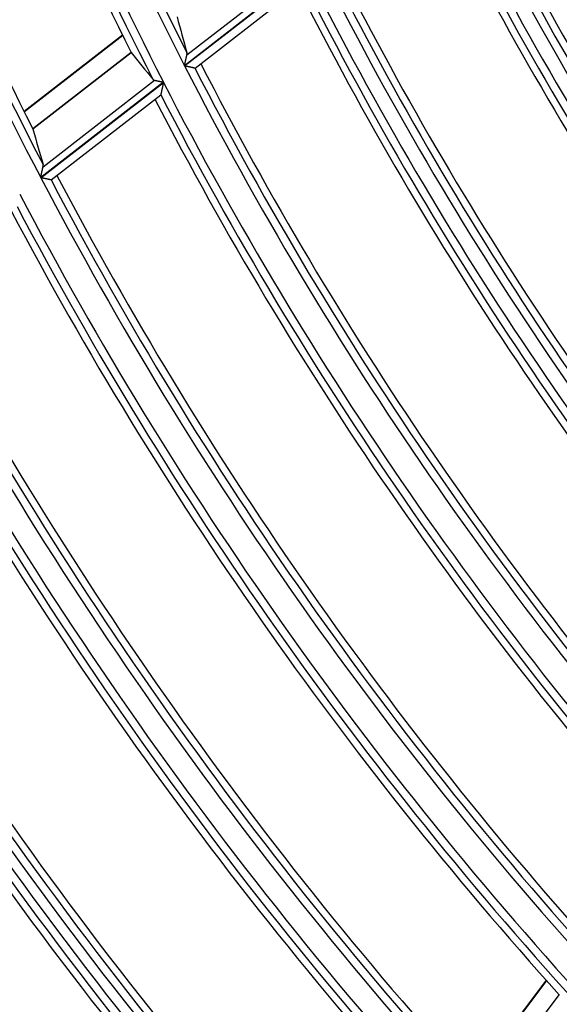
# Model space of a CAD drawing. Units: millimetres. Extents: x 0 to 7518, y 0 to 5362.
# Drawn here: x 1737 to 1770, y 2673 to 2733 of the extents above; entities that cross this region are included whole.
import ezdxf

# ---------------------------------------------------------------- set-up
doc = ezdxf.new("R2010")
doc.units = ezdxf.units.MM
doc.layers.add('LG-Product', color=3, linetype='Continuous')
doc.styles.add('GHS', font='DotumChe.ttf')
doc.dimstyles.new('ISO-25', dxfattribs={"dimscale": 10, "dimtxt": 2.5, "dimasz": 2.5, "dimexe": 1.25, "dimexo": 0.625, "dimtad": 1, "dimdec": 0, "dimtxsty": 'GHS', "dimcen": 2.5, "dimclrd": 256, "dimclre": 256, "dimclrt": 7, "dimadec": 0, "dimazin": 0, "dimtfac": 1, "dimtdec": 0, "dimtmove": 0, "dimatfit": 3, "dimfxl": 1, "dimarcsym": 0})

# ---------------------------------------------------------------- blocks, each defined once
blk = doc.blocks.new('*D7')
at = {"lineweight": -2, "transparency": 16777216}
for p, q in [((2031.493, 3148.236), (1521.804, 3148.236)), ((1534.304, 3123.236), (1534.304, 2523.283)), ((1757.751, 2498.283), (1521.804, 2498.283))]:
    blk.add_line(p, q, dxfattribs=at)
at = {"lineweight": 18, "transparency": 16777216}
for points in [[(1530.137, 3123.236), (1538.471, 3123.236), (1534.304, 3148.236)], [(1530.137, 2523.283), (1538.471, 2523.283), (1534.304, 2498.283)]]:
    blk.add_solid(points, dxfattribs=at)
at = {"layer": 'Defpoints', "color": 0, "lineweight": 18, "transparency": 16777216}
for p in [(2037.743, 3148.236), (1534.304, 2498.283), (1764.001, 2498.283)]:
    blk.add_point(p, dxfattribs=at)
at = {"color": 7, "lineweight": 18, "transparency": 16777216, "insert": (1515.537, 2823.259), "char_height": 25, "attachment_point": 5, "rotation": 90, "style": 'GHS'}
blk.add_mtext('650', dxfattribs=at)

msp = doc.modelspace()

# ---------------------------------------------------------------- linework, layer by layer
at = {"layer": 'LG-Product', "linetype": 'Continuous'}
for p, q in [((1754.125, 2736.401), (1746.626, 2730.578)), ((1746.634, 2730.563), (1754.133, 2736.386)), ((1746.773, 2731.236), (1753.583, 2736.524)), ((1747.27, 2730.425), (1753.96, 2735.62)), ((1742.823, 2732.452), (1736.788, 2727.765)), ((1742.835, 2732.428), (1736.8, 2727.741)), ((1743.349, 2731.393), (1737.32, 2726.711)), ((1737.324, 2726.699), (1743.356, 2731.383)), ((1747.27, 2730.425), (1747.262, 2730.424)), ((1745.328, 2729.57), (1737.801, 2723.726)), ((1737.809, 2723.711), (1745.335, 2729.555)), ((1737.944, 2724.381), (1744.783, 2729.691)), ((1738.449, 2723.576), (1745.168, 2728.793)), ((1738.449, 2723.575), (1738.441, 2723.574)), ((1768.824, 2674.499), (1764.216, 2668.421)), ((1768.843, 2674.479), (1764.234, 2668.401)), ((1769.614, 2673.621), (1765.009, 2667.549)), ((1765.016, 2667.539), (1769.622, 2673.614))]:
    msp.add_line(p, q, dxfattribs=at)
for points in [[(1746.773, 2731.236), (1746.773, 2731.239), (1746.774, 2731.242), (1746.775, 2731.246), (1746.775, 2731.249), (1746.776, 2731.252), (1746.776, 2731.255), (1746.777, 2731.258), (1746.777, 2731.261), (1746.778, 2731.265), (1746.778, 2731.268), (1746.779, 2731.271), (1746.779, 2731.274), (1746.78, 2731.277), (1746.78, 2731.28), (1746.78, 2731.283), (1746.78, 2731.286), (1746.781, 2731.289), (1746.781, 2731.292), (1746.781, 2731.295), (1746.781, 2731.298), (1746.781, 2731.301), (1746.781, 2731.304), (1746.782, 2731.307), (1746.782, 2731.31), (1746.782, 2731.313), (1746.782, 2731.315), (1746.782, 2731.318), (1746.782, 2731.321), (1746.781, 2731.324), (1746.781, 2731.327), (1746.781, 2731.33), (1746.781, 2731.332), (1746.781, 2731.335), (1746.781, 2731.338), (1746.78, 2731.341), (1746.78, 2731.343), (1746.78, 2731.346), (1746.779, 2731.349), (1746.779, 2731.352), (1746.779, 2731.354), (1746.778, 2731.357), (1746.778, 2731.36), (1746.777, 2731.362), (1746.777, 2731.365), (1746.776, 2731.367), (1746.776, 2731.37), (1746.775, 2731.373), (1746.774, 2731.375), (1746.774, 2731.378), (1746.773, 2731.38)], [(1746.626, 2730.578), (1746.629, 2730.592), (1746.632, 2730.607), (1746.636, 2730.621), (1746.639, 2730.636), (1746.642, 2730.65), (1746.645, 2730.664), (1746.648, 2730.678), (1746.652, 2730.693), (1746.655, 2730.707), (1746.658, 2730.721), (1746.661, 2730.735), (1746.664, 2730.749), (1746.667, 2730.763), (1746.67, 2730.777), (1746.674, 2730.792), (1746.677, 2730.806), (1746.68, 2730.819), (1746.683, 2730.833), (1746.686, 2730.847), (1746.689, 2730.861), (1746.692, 2730.875), (1746.695, 2730.889), (1746.698, 2730.903), (1746.701, 2730.916), (1746.704, 2730.93), (1746.707, 2730.944), (1746.71, 2730.957), (1746.713, 2730.971), (1746.716, 2730.984), (1746.719, 2730.998), (1746.722, 2731.011), (1746.725, 2731.024), (1746.728, 2731.037), (1746.731, 2731.05), (1746.734, 2731.063), (1746.737, 2731.075), (1746.74, 2731.088), (1746.742, 2731.1), (1746.745, 2731.113), (1746.748, 2731.125), (1746.75, 2731.137), (1746.753, 2731.149), (1746.756, 2731.16), (1746.758, 2731.172), (1746.761, 2731.183), (1746.763, 2731.194), (1746.766, 2731.205), (1746.768, 2731.216), (1746.77, 2731.226), (1746.773, 2731.236)], [(1747.262, 2730.424), (1747.259, 2730.425), (1747.255, 2730.426), (1747.251, 2730.426), (1747.246, 2730.428), (1747.24, 2730.429), (1747.234, 2730.43), (1747.227, 2730.432), (1747.22, 2730.433), (1747.212, 2730.435), (1747.203, 2730.437), (1747.194, 2730.439), (1747.185, 2730.441), (1747.175, 2730.443), (1747.164, 2730.446), (1747.153, 2730.448), (1747.142, 2730.451), (1747.13, 2730.453), (1747.118, 2730.456), (1747.106, 2730.459), (1747.093, 2730.461), (1747.08, 2730.464), (1747.067, 2730.467), (1747.054, 2730.47), (1747.04, 2730.473), (1747.026, 2730.476), (1747.012, 2730.479), (1746.998, 2730.483), (1746.983, 2730.486), (1746.968, 2730.489), (1746.953, 2730.492), (1746.938, 2730.496), (1746.923, 2730.499), (1746.907, 2730.503), (1746.892, 2730.506), (1746.876, 2730.509), (1746.861, 2730.513), (1746.845, 2730.516), (1746.829, 2730.52), (1746.813, 2730.523), (1746.797, 2730.527), (1746.781, 2730.531), (1746.765, 2730.534), (1746.749, 2730.538), (1746.733, 2730.541), (1746.716, 2730.545), (1746.7, 2730.549), (1746.683, 2730.552), (1746.667, 2730.556), (1746.65, 2730.56), (1746.634, 2730.563)], [(1744.677, 2729.753), (1744.679, 2729.751), (1744.68, 2729.749), (1744.682, 2729.747), (1744.683, 2729.746), (1744.685, 2729.744), (1744.686, 2729.742), (1744.688, 2729.741), (1744.69, 2729.739), (1744.691, 2729.737), (1744.693, 2729.736), (1744.695, 2729.734), (1744.697, 2729.733), (1744.699, 2729.731), (1744.7, 2729.729), (1744.702, 2729.728), (1744.704, 2729.726), (1744.706, 2729.725), (1744.708, 2729.724), (1744.71, 2729.722), (1744.712, 2729.721), (1744.714, 2729.719), (1744.716, 2729.718), (1744.718, 2729.717), (1744.72, 2729.716), (1744.722, 2729.714), (1744.724, 2729.713), (1744.726, 2729.712), (1744.728, 2729.711), (1744.731, 2729.709), (1744.733, 2729.708), (1744.735, 2729.707), (1744.737, 2729.706), (1744.74, 2729.705), (1744.742, 2729.704), (1744.744, 2729.703), (1744.747, 2729.702), (1744.749, 2729.701), (1744.751, 2729.7), (1744.754, 2729.699), (1744.756, 2729.698), (1744.759, 2729.697), (1744.761, 2729.697), (1744.764, 2729.696), (1744.767, 2729.695), (1744.769, 2729.694), (1744.772, 2729.693), (1744.774, 2729.693), (1744.777, 2729.692), (1744.78, 2729.691), (1744.783, 2729.691)], [(1744.783, 2729.691), (1744.79, 2729.689), (1744.798, 2729.687), (1744.806, 2729.685), (1744.815, 2729.684), (1744.823, 2729.682), (1744.832, 2729.68), (1744.841, 2729.678), (1744.85, 2729.676), (1744.859, 2729.674), (1744.869, 2729.672), (1744.878, 2729.669), (1744.888, 2729.667), (1744.898, 2729.665), (1744.908, 2729.663), (1744.918, 2729.661), (1744.929, 2729.658), (1744.939, 2729.656), (1744.95, 2729.654), (1744.961, 2729.651), (1744.972, 2729.649), (1744.983, 2729.646), (1744.994, 2729.644), (1745.005, 2729.641), (1745.016, 2729.639), (1745.027, 2729.636), (1745.039, 2729.634), (1745.05, 2729.631), (1745.061, 2729.629), (1745.073, 2729.626), (1745.085, 2729.624), (1745.096, 2729.621), (1745.108, 2729.618), (1745.12, 2729.616), (1745.132, 2729.613), (1745.144, 2729.61), (1745.156, 2729.608), (1745.168, 2729.605), (1745.18, 2729.602), (1745.193, 2729.6), (1745.205, 2729.597), (1745.217, 2729.594), (1745.229, 2729.592), (1745.241, 2729.589), (1745.254, 2729.586), (1745.266, 2729.583), (1745.278, 2729.581), (1745.291, 2729.578), (1745.303, 2729.575), (1745.315, 2729.573), (1745.328, 2729.57)], [(1745.335, 2729.555), (1745.331, 2729.537), (1745.327, 2729.518), (1745.323, 2729.499), (1745.319, 2729.481), (1745.315, 2729.462), (1745.311, 2729.444), (1745.306, 2729.425), (1745.302, 2729.407), (1745.298, 2729.388), (1745.294, 2729.37), (1745.29, 2729.352), (1745.286, 2729.334), (1745.282, 2729.316), (1745.278, 2729.298), (1745.274, 2729.28), (1745.27, 2729.262), (1745.266, 2729.244), (1745.262, 2729.226), (1745.259, 2729.208), (1745.255, 2729.19), (1745.251, 2729.173), (1745.247, 2729.155), (1745.243, 2729.138), (1745.239, 2729.121), (1745.235, 2729.104), (1745.232, 2729.087), (1745.228, 2729.07), (1745.224, 2729.054), (1745.221, 2729.038), (1745.217, 2729.022), (1745.214, 2729.006), (1745.211, 2728.991), (1745.207, 2728.975), (1745.204, 2728.96), (1745.201, 2728.946), (1745.198, 2728.932), (1745.195, 2728.918), (1745.192, 2728.905), (1745.189, 2728.892), (1745.186, 2728.88), (1745.184, 2728.869), (1745.181, 2728.857), (1745.179, 2728.847), (1745.177, 2728.837), (1745.175, 2728.829), (1745.173, 2728.821), (1745.172, 2728.814), (1745.17, 2728.807), (1745.169, 2728.802), (1745.168, 2728.798)], [(1737.324, 2726.699), (1737.324, 2726.7), (1737.324, 2726.7), (1737.324, 2726.7), (1737.324, 2726.7), (1737.324, 2726.7), (1737.324, 2726.7), (1737.324, 2726.7), (1737.324, 2726.7), (1737.324, 2726.701), (1737.324, 2726.701), (1737.324, 2726.701), (1737.324, 2726.701), (1737.324, 2726.701), (1737.324, 2726.701), (1737.324, 2726.701), (1737.324, 2726.701), (1737.324, 2726.702), (1737.324, 2726.702), (1737.324, 2726.702), (1737.323, 2726.702), (1737.323, 2726.702), (1737.323, 2726.702), (1737.323, 2726.702), (1737.323, 2726.702), (1737.323, 2726.703), (1737.323, 2726.703), (1737.323, 2726.703), (1737.323, 2726.703), (1737.323, 2726.703), (1737.323, 2726.703), (1737.323, 2726.703), (1737.323, 2726.703), (1737.323, 2726.704), (1737.323, 2726.704), (1737.323, 2726.704), (1737.323, 2726.704), (1737.323, 2726.704), (1737.323, 2726.704), (1737.323, 2726.704), (1737.323, 2726.704), (1737.323, 2726.705), (1737.323, 2726.705), (1737.323, 2726.705), (1737.323, 2726.705), (1737.323, 2726.705), (1737.323, 2726.705), (1737.323, 2726.705), (1737.323, 2726.705), (1737.323, 2726.705), (1737.323, 2726.706)], [(1737.801, 2723.726), (1737.805, 2723.74), (1737.808, 2723.754), (1737.811, 2723.769), (1737.814, 2723.783), (1737.817, 2723.797), (1737.82, 2723.812), (1737.823, 2723.826), (1737.826, 2723.84), (1737.829, 2723.854), (1737.832, 2723.868), (1737.836, 2723.882), (1737.839, 2723.896), (1737.842, 2723.91), (1737.845, 2723.925), (1737.848, 2723.938), (1737.851, 2723.952), (1737.854, 2723.966), (1737.857, 2723.98), (1737.86, 2723.994), (1737.863, 2724.008), (1737.866, 2724.022), (1737.869, 2724.035), (1737.872, 2724.049), (1737.875, 2724.063), (1737.878, 2724.076), (1737.881, 2724.09), (1737.884, 2724.104), (1737.887, 2724.117), (1737.89, 2724.131), (1737.893, 2724.144), (1737.895, 2724.157), (1737.898, 2724.17), (1737.901, 2724.183), (1737.904, 2724.196), (1737.907, 2724.209), (1737.909, 2724.221), (1737.912, 2724.234), (1737.915, 2724.246), (1737.917, 2724.258), (1737.92, 2724.27), (1737.923, 2724.282), (1737.925, 2724.294), (1737.928, 2724.306), (1737.93, 2724.317), (1737.933, 2724.328), (1737.935, 2724.339), (1737.938, 2724.35), (1737.94, 2724.361), (1737.942, 2724.371), (1737.944, 2724.381)], [(1737.944, 2724.381), (1737.945, 2724.384), (1737.946, 2724.387), (1737.946, 2724.39), (1737.947, 2724.394), (1737.947, 2724.397), (1737.948, 2724.4), (1737.948, 2724.403), (1737.949, 2724.406), (1737.949, 2724.409), (1737.95, 2724.412), (1737.95, 2724.415), (1737.951, 2724.419), (1737.951, 2724.422), (1737.951, 2724.425), (1737.952, 2724.428), (1737.952, 2724.431), (1737.952, 2724.434), (1737.952, 2724.437), (1737.952, 2724.44), (1737.953, 2724.443), (1737.953, 2724.445), (1737.953, 2724.448), (1737.953, 2724.451), (1737.953, 2724.454), (1737.953, 2724.457), (1737.953, 2724.46), (1737.953, 2724.463), (1737.953, 2724.466), (1737.953, 2724.468), (1737.952, 2724.471), (1737.952, 2724.474), (1737.952, 2724.477), (1737.952, 2724.48), (1737.952, 2724.482), (1737.951, 2724.485), (1737.951, 2724.488), (1737.951, 2724.491), (1737.95, 2724.493), (1737.95, 2724.496), (1737.949, 2724.499), (1737.949, 2724.501), (1737.949, 2724.504), (1737.948, 2724.506), (1737.947, 2724.509), (1737.947, 2724.512), (1737.946, 2724.514), (1737.946, 2724.517), (1737.945, 2724.519), (1737.944, 2724.522), (1737.944, 2724.524)], [(1738.441, 2723.574), (1738.438, 2723.575), (1738.434, 2723.576), (1738.429, 2723.577), (1738.424, 2723.578), (1738.419, 2723.579), (1738.412, 2723.58), (1738.405, 2723.582), (1738.398, 2723.583), (1738.39, 2723.585), (1738.381, 2723.587), (1738.372, 2723.589), (1738.362, 2723.591), (1738.352, 2723.593), (1738.342, 2723.596), (1738.331, 2723.598), (1738.319, 2723.6), (1738.308, 2723.603), (1738.296, 2723.606), (1738.283, 2723.608), (1738.27, 2723.611), (1738.257, 2723.614), (1738.244, 2723.617), (1738.231, 2723.62), (1738.217, 2723.623), (1738.203, 2723.626), (1738.189, 2723.629), (1738.174, 2723.632), (1738.16, 2723.635), (1738.145, 2723.638), (1738.13, 2723.641), (1738.115, 2723.645), (1738.099, 2723.648), (1738.084, 2723.651), (1738.068, 2723.655), (1738.053, 2723.658), (1738.037, 2723.662), (1738.021, 2723.665), (1738.005, 2723.669), (1737.989, 2723.672), (1737.973, 2723.675), (1737.957, 2723.679), (1737.941, 2723.682), (1737.925, 2723.686), (1737.908, 2723.69), (1737.892, 2723.693), (1737.875, 2723.697), (1737.859, 2723.7), (1737.842, 2723.704), (1737.826, 2723.708), (1737.809, 2723.711)]]:
    msp.add_lwpolyline(points, dxfattribs=at)
for radius, start, end in [(223.335, 192.1278, 207.12358), (222.839, 192.23337, 206.95719), (224.95, 192.20554, 207.20136), (225.89, 192.37921, 206.56223), (225.446, 192.35727, 207.08439), (234.322, 192.63508, 207.63107), (233.826, 192.73661, 207.47383), (233.382, 192.71813, 206.92839), (202.018, 206.1278, 220.21009), (203.824, 206.08954, 221.08491), (202.958, 206.03872, 221.03407), (202.463, 206.15269, 220.84755), (204.765, 206.2869, 220.38211), (204.32, 206.26031, 220.95806), (213.146, 206.6098, 221.60538), (212.651, 206.71942, 221.42949), (212.206, 206.69691, 220.82521), (214.013, 206.6558, 221.65139), (214.508, 206.81682, 221.5295), (214.953, 206.84108, 220.98084), (222.394, 207.21318, 221.38275), (223.335, 207.1278, 222.12358), (222.839, 207.23337, 221.95719), (224.95, 207.20554, 222.20136), (225.89, 207.37921, 221.56223), (225.446, 207.35727, 222.08439), (234.322, 207.63508, 222.63107), (233.826, 207.73661, 222.47383), (233.382, 207.71813, 221.92839), (235.937, 207.70561, 222.70163), (236.878, 207.86894, 222.0912), (236.433, 207.84901, 222.58923), (245.309, 208.09622, 223.09239), (244.369, 208.17729, 222.42411), (244.814, 208.19398, 222.94336), (246.675, 208.15062, 223.14682), (247.615, 208.30502, 222.562), (247.171, 208.28672, 223.03856), (257.545, 208.5628, 223.55916), (257.05, 208.65669, 223.41832), (256.605, 208.64155, 222.92538), (258.162, 208.58512, 223.58149), (259.102, 208.73104, 223.02178), (258.657, 208.71418, 223.47734), (268.092, 209.0385, 223.35372), (269.649, 208.98214, 223.97867), (269.032, 208.9617, 223.95822), (268.537, 209.05221, 223.8243), (270.589, 209.12021, 223.44196), (270.144, 209.10485, 223.87833), (271.688, 209.16, 223.23375), (272.187, 209.17688, 223.25063), (273.486, 209.21625, 223.29563), (279.579, 209.40233, 223.74639), (281.135, 209.34633, 224.34301), (280.519, 209.32755, 224.32422), (280.023, 209.41491, 224.19656), (281.631, 209.46329, 224.24621), (282.076, 209.47744, 223.82747), (292.006, 209.66431, 224.66111), (292.622, 209.68163, 224.67844), (291.51, 209.74873, 224.53916), (293.118, 209.79334, 224.58495)]:
    msp.add_arc((1945.4, 2832.399), radius, start, end, dxfattribs=at)
for centre, major_axis, ratio, start_param, end_param in [((1976.826, 2791.928), (-148.761, 191.566), 0.977432, 1.166649, 1.176038), ((1916.033, 2870.227), (-139.026, 179.048), 0.977442, 1.587398, 1.596655), ((1978.319, 2790.01), (-155.83, 200.64), 0.977435, 1.17552, 1.184451)]:
    msp.add_ellipse(centre, major_axis=major_axis, ratio=ratio, start_param=start_param, end_param=end_param, dxfattribs=at)

# ---------------------------------------------------------------- dimensions: what is measured, and where the dimension line sits
at = {"lineweight": 18}
dim = msp.add_linear_dim(base=(1534.304, 2498.283), p1=(2037.743, 3148.236), p2=(1764.001, 2498.283), angle=90, dimstyle='ISO-25', dxfattribs=at)
dim.commit()
dim.dimension.update_dxf_attribs({"geometry": '*D7', "text_midpoint": (1515.537, 2823.259)})

doc.saveas('drawing.dxf')
